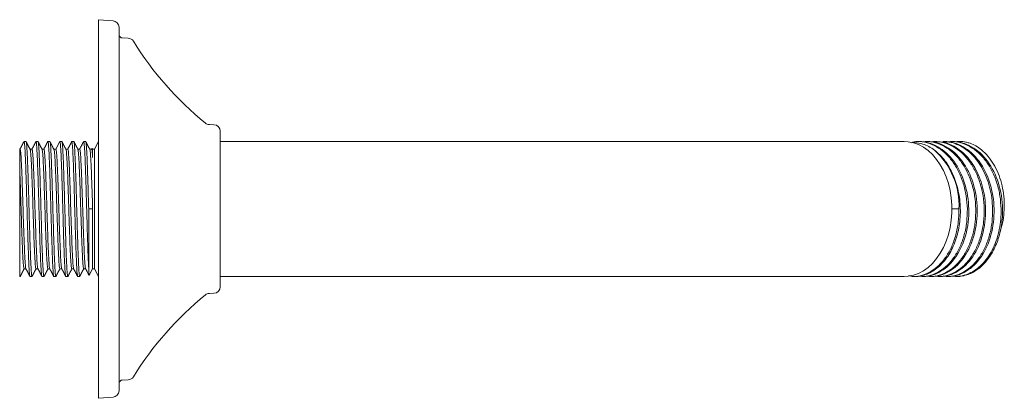
# Model space of a CAD drawing. Units: inches. Extents: x 65.5 to 77.4, y 53.4 to 62.1.
# Drawn here: x 65.5 to 71.4, y 59.8 to 62.1 of the extents above; entities that cross this region are included whole.
import ezdxf

# ---------------------------------------------------------------- set-up
doc = ezdxf.new("R2010")
doc.units = ezdxf.units.IN
doc.header["$MEASUREMENT"] = 0

msp = doc.modelspace()

# ---------------------------------------------------------------- linework, layer by layer
at = {"color": 7, "linetype": 'Continuous', "lineweight": 15}
for p, q in [((66.0436, 62.0965), (65.9574, 62.1041)), ((65.9574, 62.1041), (65.9574, 59.8393)), ((66.134, 61.9939), (66.0991, 61.9948)), ((66.6474, 61.4759), (66.6203, 61.4766)), ((65.5231, 61.3752), (65.511, 61.3752)), ((65.5945, 61.3752), (65.5824, 61.3752)), ((65.6659, 61.3752), (65.6539, 61.3752)), ((65.6893, 61.3293), (65.6655, 61.3749)), ((65.7248, 61.3749), (65.7011, 61.3293)), ((65.7373, 61.3752), (65.7253, 61.3752)), ((65.8088, 61.3752), (65.7967, 61.3752)), ((65.8802, 61.3752), (65.8681, 61.3752)), ((65.9574, 61.3752), (65.9336, 61.3296)), ((68.4094, 61.3752), (66.6857, 61.3752)), ((70.0797, 61.3752), (68.4094, 61.3752)), ((70.7808, 61.3752), (70.0797, 61.3752)), ((70.8692, 61.3752), (70.8606, 61.3752)), ((70.9197, 61.3752), (70.9111, 61.3752)), ((70.9702, 61.3752), (70.9616, 61.3752)), ((71.0207, 61.3752), (71.0121, 61.3752)), ((71.0712, 61.3752), (71.0626, 61.3752)), ((71.1148, 61.3752), (71.1131, 61.3752)), ((65.4872, 61.3296), (65.4849, 61.3296)), ((65.5587, 61.3296), (65.5472, 61.3296)), ((65.5582, 61.3292), (65.5581, 61.3288)), ((65.6301, 61.3296), (65.6186, 61.3296)), ((65.7015, 61.3296), (65.6897, 61.3296)), ((65.7729, 61.3296), (65.7615, 61.3296)), ((65.8443, 61.3296), (65.8329, 61.3296)), ((65.9158, 61.3296), (65.9043, 61.3296)), ((65.918, 61.3345), (65.9152, 61.3291)), ((65.9218, 61.3296), (65.9189, 61.3351)), ((65.9336, 61.3296), (65.9218, 61.3296)), ((65.9218, 61.3296), (65.9218, 61.2802)), ((65.9336, 61.3296), (65.9336, 60.9717)), ((65.9218, 60.9717), (65.898, 60.9717)), ((65.9218, 60.9717), (65.9218, 60.6138)), ((65.9336, 60.9717), (65.9336, 60.6138)), ((71.0661, 60.9717), (71.1081, 60.9717)), ((65.5111, 60.6138), (65.5226, 60.6138)), ((65.5826, 60.6138), (65.594, 60.6138)), ((65.654, 60.6138), (65.6654, 60.6138)), ((65.7254, 60.6138), (65.7369, 60.6138)), ((65.7968, 60.6138), (65.8083, 60.6138)), ((65.8682, 60.6138), (65.8797, 60.6138)), ((65.9015, 60.5749), (65.9218, 60.6138)), ((65.9218, 60.6138), (65.9336, 60.6138)), ((65.9336, 60.6138), (65.9574, 60.5682)), ((65.4849, 60.5774), (65.4849, 60.5682)), ((65.4849, 60.5682), (65.4874, 60.5682)), ((65.5467, 60.5682), (65.5588, 60.5682)), ((65.6181, 60.5682), (65.6302, 60.5682)), ((65.6896, 60.5682), (65.7016, 60.5682)), ((65.761, 60.5682), (65.773, 60.5682)), ((65.8324, 60.5682), (65.8445, 60.5682)), ((66.6857, 60.5682), (68.4094, 60.5682)), ((68.4094, 60.5682), (70.0797, 60.5682)), ((70.0797, 60.5682), (70.7808, 60.5682)), ((70.8354, 60.5682), (70.8439, 60.5682)), ((70.8859, 60.5682), (70.8944, 60.5682)), ((70.9364, 60.5682), (70.9449, 60.5682)), ((70.9869, 60.5682), (70.9954, 60.5682)), ((71.0374, 60.5682), (71.0459, 60.5682)), ((71.0879, 60.5682), (71.0964, 60.5682)), ((66.6203, 60.4667), (66.6474, 60.4675)), ((66.0991, 59.9486), (66.134, 59.9495)), ((65.9574, 59.8393), (66.0436, 59.8469))]:
    msp.add_line(p, q, dxfattribs=at)
at = {"color": 7, "linetype": 'Continuous', "lineweight": 15, "flags": 128}
for points in [[(70.7808, 60.5682), (70.8043, 60.5695), (70.8355, 60.5756), (70.866, 60.5866), (70.8954, 60.6021), (70.9235, 60.6222), (70.9498, 60.6465), (70.974, 60.6748), (70.996, 60.7067), (71.0153, 60.7418), (71.0317, 60.7796), (71.0452, 60.8198), (71.0554, 60.8619), (71.0622, 60.9053), (71.0657, 60.9495), (71.0657, 60.9939), (71.0622, 61.0381), (71.0554, 61.0815), (71.0452, 61.1236), (71.0317, 61.1638), (71.0153, 61.2016), (70.996, 61.2367), (70.974, 61.2686), (70.9498, 61.2969), (70.9235, 61.3212), (70.8954, 61.3413), (70.866, 61.3568), (70.8355, 61.3678), (70.8043, 61.3739), (70.7808, 61.3752)], [(71.1754, 61.366), (71.1422, 61.3734), (71.1148, 61.3752)], [(65.898, 60.9717), (65.898, 60.9242), (65.898, 60.8774), (65.898, 60.832), (65.898, 60.7884), (65.898, 60.7474), (65.898, 60.7095), (65.898, 60.6752), (65.898, 60.6451), (65.898, 60.6195)]]:
    msp.add_lwpolyline(points, dxfattribs=at)
at = {"color": 7, "linetype": 'Continuous', "lineweight": 15}
for centre, radius, start, end in [((66.0402, 62.0573), 0.0394, 3.10116, 85), ((65.8043, 62.0445), 0.2756, 0, 3.10116), ((66.0996, 62.0145), 0.0197, 180, 268.5), ((66.133, 61.9545), 0.0394, 31.75341, 88.49996), ((67.8403, 63.0112), 1.9685, 211.75394, 230.81204), ((66.6214, 61.516), 0.0394, 230.81204, 268.5), ((66.6464, 61.4366), 0.0394, 0, 88.5), ((70.6604, 60.9924), 0.4482, 357.35041, 47.69965), ((66.6464, 60.5068), 0.0394, 271.5, 0), ((67.8403, 58.9322), 1.9685, 129.18796, 148.24606), ((66.6214, 60.4274), 0.0394, 91.5, 129.18796), ((66.133, 59.9889), 0.0394, 271.50004, 328.24659), ((65.8043, 59.8989), 0.2756, 356.89884, 0), ((66.0996, 59.9289), 0.0197, 91.5, 180), ((66.0402, 59.8861), 0.0394, 275, 356.89884)]:
    msp.add_arc(centre, radius, start, end, dxfattribs=at)
for points, knots in [([(66.0799, 62.042), (66.0799, 62.0412), (66.0799, 62.0395), (66.0799, 62.0252), (66.0799, 62.002), (66.0799, 61.968), (66.0799, 61.9237), (66.0799, 61.8687), (66.0799, 61.804), (66.0799, 61.7299), (66.0799, 61.6478), (66.0799, 61.5687), (66.0799, 61.4962), (66.0799, 61.4321), (66.0799, 61.3563), (66.0799, 61.2679), (66.0799, 61.1687), (66.0799, 61.0696), (66.0799, 61.0043), (66.0799, 60.9717)], [0, 0, 0, 0, 0.058246, 0.116493, 0.17823, 0.23998, 0.304291, 0.368614, 0.434293, 0.499985, 0.565664, 0.631356, 0.674271, 0.717094, 0.76002, 0.821757, 0.883507, 0.941747, 1, 1, 1, 1]), ([(66.6857, 60.5068), (66.6857, 60.5075), (66.6857, 60.5088), (66.6857, 60.52), (66.6857, 60.5369), (66.6857, 60.5582), (66.6857, 60.5821), (66.6857, 60.6102), (66.6857, 60.6424), (66.6857, 60.6781), (66.6857, 60.7166), (66.6857, 60.7575), (66.6857, 60.8043), (66.6857, 60.8569), (66.6857, 60.9144), (66.6857, 60.9717), (66.6857, 61.029), (66.6857, 61.0865), (66.6857, 61.1391), (66.6857, 61.1859), (66.6857, 61.2268), (66.6857, 61.2653), (66.6857, 61.301), (66.6857, 61.3332), (66.6857, 61.3613), (66.6857, 61.3852), (66.6857, 61.4065), (66.6857, 61.4234), (66.6857, 61.4346), (66.6857, 61.4359), (66.6857, 61.4366)], [0, 0, 0, 0, 0.038824, 0.07884, 0.119976, 0.152147, 0.184303, 0.217159, 0.25, 0.282856, 0.315697, 0.347868, 0.380024, 0.421173, 0.461192, 0.5, 0.538821, 0.57884, 0.619976, 0.652147, 0.684303, 0.717159, 0.75, 0.782856, 0.815697, 0.847868, 0.880024, 0.921173, 0.961182, 1, 1, 1, 1]), ([(65.5106, 61.3749), (65.5066, 61.3673), (65.4986, 61.3519), (65.4906, 61.3366), (65.4866, 61.3289)], [0, 0, 0, 0, 0.500032, 1, 1, 1, 1]), ([(65.511, 61.374), (65.5116, 61.3735), (65.513, 61.3723), (65.5152, 61.351), (65.5174, 61.3148), (65.5197, 61.2644), (65.522, 61.2022), (65.5243, 61.1307), (65.5266, 61.0529), (65.5281, 60.9987), (65.5289, 60.9717)], [0, 0, 0, 0, 0.103872, 0.231891, 0.359909, 0.487927, 0.615945, 0.743964, 0.871982, 1, 1, 1, 1]), ([(65.5409, 60.9717), (65.5404, 60.9924), (65.5392, 61.0338), (65.5374, 61.0945), (65.5357, 61.1522), (65.5339, 61.2057), (65.5322, 61.2537), (65.5304, 61.2949), (65.5287, 61.3285), (65.5269, 61.3539), (65.5252, 61.3694), (65.5239, 61.3761), (65.5232, 61.3747), (65.5231, 61.3745)], [0, 0, 0, 0, 0.098009, 0.196019, 0.294028, 0.392037, 0.490046, 0.588056, 0.686065, 0.784074, 0.882084, 0.980093, 1, 1, 1, 1]), ([(65.5475, 61.3289), (65.5435, 61.3366), (65.5355, 61.352), (65.5275, 61.3673), (65.5235, 61.375)], [0, 0, 0, 0, 0.499958, 1, 1, 1, 1]), ([(65.582, 61.3751), (65.578, 61.3674), (65.5701, 61.3521), (65.5621, 61.3367), (65.5581, 61.3291)], [0, 0, 0, 0, 0.500038, 1, 1, 1, 1]), ([(65.5819, 61.3734), (65.5821, 61.3741), (65.583, 61.3779), (65.5847, 61.3693), (65.5869, 61.3471), (65.5891, 61.3093), (65.5914, 61.2589), (65.5936, 61.1973), (65.5958, 61.1271), (65.5981, 61.0509), (65.5996, 60.9981), (65.6003, 60.9717)], [0, 0, 0, 0, 0.029319, 0.150654, 0.271989, 0.393324, 0.514659, 0.635995, 0.75733, 0.878665, 1, 1, 1, 1]), ([(65.6124, 60.9717), (65.6109, 61.0245), (65.6094, 61.0773), (65.6064, 61.1749), (65.6049, 61.2197), (65.6019, 61.2944), (65.6005, 61.3243), (65.5975, 61.3647), (65.596, 61.3752), (65.5945, 61.3752)], [0, 0, 0, 0, 0.25, 0.25, 0.5, 0.5, 0.75, 0.75, 1, 1, 1, 1]), ([(65.619, 61.3289), (65.615, 61.3366), (65.607, 61.3519), (65.599, 61.3672), (65.595, 61.3749)], [0, 0, 0, 0, 0.4999602, 1, 1, 1, 1]), ([(65.6534, 61.375), (65.6494, 61.3674), (65.6414, 61.352), (65.6334, 61.3367), (65.6294, 61.329)], [0, 0, 0, 0, 0.500043, 1, 1, 1, 1]), ([(65.6533, 61.3733), (65.6535, 61.3741), (65.6544, 61.3779), (65.6561, 61.3693), (65.6583, 61.3471), (65.6606, 61.3093), (65.6628, 61.2589), (65.665, 61.1973), (65.6672, 61.1271), (65.6695, 61.0509), (65.671, 60.9981), (65.6717, 60.9717)], [0, 0, 0, 0, 0.030391, 0.151592, 0.272793, 0.393994, 0.515195, 0.636396, 0.757598, 0.878799, 1, 1, 1, 1]), ([(65.6915, 61.3248), (65.6876, 61.3324), (65.6796, 61.3476), (65.6716, 61.3627), (65.6676, 61.3703)], [0, 0, 0, 0, 0.499992, 1, 1, 1, 1]), ([(65.6838, 60.9717), (65.683, 60.9987), (65.6815, 61.0529), (65.6792, 61.1307), (65.6769, 61.2022), (65.6746, 61.2643), (65.6723, 61.3151), (65.6701, 61.3501), (65.6685, 61.3683), (65.6677, 61.3699), (65.6677, 61.37)], [0, 0, 0, 0, 0.1425716, 0.2851433, 0.4277149, 0.5702866, 0.7128582, 0.8554298, 0.9980015, 1, 1, 1, 1]), ([(65.7253, 61.374), (65.7259, 61.3735), (65.7273, 61.3723), (65.7294, 61.351), (65.7317, 61.3148), (65.734, 61.2644), (65.7363, 61.2022), (65.7386, 61.1307), (65.7408, 61.0529), (65.7424, 60.9987), (65.7431, 60.9717)], [0, 0, 0, 0, 0.103872, 0.231891, 0.359909, 0.487927, 0.615945, 0.743964, 0.871982, 1, 1, 1, 1]), ([(65.7552, 60.9717), (65.7537, 61.0245), (65.7522, 61.0773), (65.7492, 61.1749), (65.7477, 61.2197), (65.7448, 61.2944), (65.7433, 61.3243), (65.7403, 61.3647), (65.7388, 61.3752), (65.7373, 61.3752)], [0, 0, 0, 0, 0.25, 0.25, 0.5, 0.5, 0.75, 0.75, 1, 1, 1, 1]), ([(65.7618, 61.3289), (65.7578, 61.3366), (65.7498, 61.3519), (65.7418, 61.3673), (65.7378, 61.3749)], [0, 0, 0, 0, 0.499963, 1, 1, 1, 1]), ([(65.7963, 61.3751), (65.7923, 61.3674), (65.7844, 61.3522), (65.7765, 61.3371), (65.7726, 61.3296)], [0, 0, 0, 0, 0.505963, 1, 1, 1, 1]), ([(65.7961, 61.3733), (65.7963, 61.3741), (65.7973, 61.3779), (65.7989, 61.3693), (65.8012, 61.3471), (65.8034, 61.3093), (65.8056, 61.2589), (65.8079, 61.1973), (65.8101, 61.1271), (65.8123, 61.0509), (65.8138, 60.9981), (65.8145, 60.9717)], [0, 0, 0, 0, 0.029805, 0.151079, 0.272353, 0.393628, 0.514902, 0.636177, 0.757451, 0.878726, 1, 1, 1, 1]), ([(65.8266, 60.9717), (65.8251, 61.0245), (65.8236, 61.0773), (65.8207, 61.1749), (65.8192, 61.2197), (65.8162, 61.2944), (65.8147, 61.3243), (65.8117, 61.3647), (65.8102, 61.3752), (65.8088, 61.3752)], [0, 0, 0, 0, 0.25, 0.25, 0.5, 0.5, 0.75, 0.75, 1, 1, 1, 1]), ([(65.8331, 61.329), (65.8291, 61.3367), (65.8211, 61.352), (65.8131, 61.3674), (65.8091, 61.3751)], [0, 0, 0, 0, 0.499959, 1, 1, 1, 1]), ([(65.8676, 61.3749), (65.8636, 61.3672), (65.8557, 61.3521), (65.8479, 61.337), (65.844, 61.3296)], [0, 0, 0, 0, 0.50794, 1, 1, 1, 1]), ([(65.8681, 61.3751), (65.8681, 61.3752), (65.8686, 61.3763), (65.8697, 61.3721), (65.8712, 61.3621), (65.8726, 61.3446), (65.8741, 61.3208), (65.8756, 61.291), (65.8771, 61.2557), (65.8786, 61.2154), (65.8801, 61.171), (65.8816, 61.1232), (65.8831, 61.0728), (65.8846, 61.0206), (65.8861, 60.9675), (65.8876, 60.9146), (65.8891, 60.8626), (65.8906, 60.8125), (65.8921, 60.7652), (65.8935, 60.7213), (65.895, 60.682), (65.8965, 60.6471), (65.8975, 60.6287), (65.898, 60.6195)], [0, 0, 0, 0, 0.0019476, 0.0518503, 0.1017529, 0.1516555, 0.2015581, 0.2514607, 0.3013633, 0.351266, 0.4011686, 0.4510712, 0.5009738, 0.5508764, 0.6007791, 0.6506817, 0.7005843, 0.7504869, 0.8003895, 0.8502921, 0.9001948, 0.9500974, 1, 1, 1, 1]), ([(65.898, 60.9717), (65.8965, 61.0245), (65.895, 61.0773), (65.8921, 61.1749), (65.8906, 61.2197), (65.8876, 61.2944), (65.8861, 61.3243), (65.8831, 61.3647), (65.8817, 61.3752), (65.8802, 61.3752)], [0, 0, 0, 0, 0.25, 0.25, 0.5, 0.5, 0.75, 0.75, 1, 1, 1, 1]), ([(65.9046, 61.329), (65.9006, 61.3367), (65.8926, 61.352), (65.8846, 61.3674), (65.8806, 61.375)], [0, 0, 0, 0, 0.499964, 1, 1, 1, 1]), ([(70.821, 61.3699), (70.8342, 61.3723), (70.8664, 61.3782), (70.9183, 61.3697), (70.9737, 61.347), (71.0249, 61.3094), (71.07, 61.2589), (71.1073, 61.1973), (71.1353, 61.1271), (71.1538, 61.0509), (71.157, 60.9981), (71.1586, 60.9717)], [0, 0, 0, 0, 0.079685, 0.194724, 0.309764, 0.424803, 0.539842, 0.654882, 0.769921, 0.884961, 1, 1, 1, 1]), ([(70.962, 61.3239), (70.9508, 61.3314), (70.9283, 61.3464), (70.889, 61.3619), (70.8543, 61.3704), (70.8321, 61.3689), (70.8257, 61.3684)], [0, 0, 0, 0, 0.261982, 0.528421, 0.864365, 1, 1, 1, 1]), ([(71.1671, 60.9717), (71.1661, 61.0245), (71.1576, 61.0773), (71.1269, 61.1749), (71.1047, 61.2197), (71.0498, 61.2944), (71.0171, 61.3243), (70.9459, 61.3647), (70.9076, 61.3752), (70.8692, 61.3752)], [0, 0, 0, 0, 0.25, 0.25, 0.5, 0.5, 0.75, 0.75, 1, 1, 1, 1]), ([(70.8901, 61.3724), (70.8971, 61.3736), (70.9232, 61.3779), (70.9688, 61.3694), (71.0242, 61.3471), (71.0754, 61.3093), (71.1205, 61.2589), (71.1578, 61.1973), (71.1858, 61.1271), (71.2043, 61.0509), (71.2075, 60.9981), (71.2091, 60.9717)], [0, 0, 0, 0, 0.043817, 0.16334, 0.282863, 0.402386, 0.521908, 0.641431, 0.760954, 0.880477, 1, 1, 1, 1]), ([(71.2176, 60.9717), (71.2166, 61.0245), (71.2081, 61.0773), (71.1774, 61.1749), (71.1552, 61.2197), (71.1003, 61.2944), (71.0676, 61.3243), (70.9964, 61.3647), (70.9581, 61.3752), (70.9197, 61.3752)], [0, 0, 0, 0, 0.25, 0.25, 0.5, 0.5, 0.75, 0.75, 1, 1, 1, 1]), ([(70.9406, 61.3724), (70.9476, 61.3736), (70.9737, 61.3779), (71.0193, 61.3694), (71.0747, 61.3471), (71.1259, 61.3093), (71.171, 61.2589), (71.2083, 61.1973), (71.2363, 61.1271), (71.2548, 61.0509), (71.258, 60.9981), (71.2596, 60.9717)], [0, 0, 0, 0, 0.043817, 0.16334, 0.282863, 0.402386, 0.521908, 0.641431, 0.760954, 0.880477, 1, 1, 1, 1]), ([(71.2681, 60.9717), (71.2669, 60.9939), (71.2645, 61.0383), (71.2512, 61.1032), (71.231, 61.1644), (71.2038, 61.2204), (71.1705, 61.2697), (71.1319, 61.3108), (71.089, 61.3428), (71.043, 61.3641), (71.0029, 61.3749), (70.9784, 61.3741), (70.9701, 61.3739)], [0, 0, 0, 0, 0.105123, 0.210245, 0.315368, 0.420491, 0.525613, 0.630736, 0.735859, 0.840981, 0.946104, 1, 1, 1, 1]), ([(71.0121, 61.3739), (71.0204, 61.3741), (71.0448, 61.3749), (71.085, 61.3641), (71.131, 61.3428), (71.1739, 61.3108), (71.2125, 61.2697), (71.2458, 61.2204), (71.273, 61.1644), (71.2932, 61.1032), (71.3065, 61.0383), (71.3089, 60.9939), (71.3101, 60.9717)], [0, 0, 0, 0, 0.053896, 0.159019, 0.264141, 0.369264, 0.474387, 0.579509, 0.684632, 0.789755, 0.894877, 1, 1, 1, 1]), ([(71.3186, 60.9717), (71.3176, 61.0245), (71.3091, 61.0773), (71.2784, 61.1749), (71.2562, 61.2197), (71.2013, 61.2944), (71.1686, 61.3243), (71.0974, 61.3647), (71.0591, 61.3752), (71.0207, 61.3752)], [0, 0, 0, 0, 0.25, 0.25, 0.5, 0.5, 0.75, 0.75, 1, 1, 1, 1]), ([(71.0416, 61.3724), (71.0486, 61.3736), (71.0747, 61.3779), (71.1203, 61.3694), (71.1757, 61.3471), (71.2269, 61.3093), (71.272, 61.2589), (71.3093, 61.1973), (71.3373, 61.1271), (71.3558, 61.0509), (71.359, 60.9981), (71.3606, 60.9717)], [0, 0, 0, 0, 0.043817, 0.16334, 0.282863, 0.402386, 0.521908, 0.641431, 0.760954, 0.880477, 1, 1, 1, 1]), ([(71.3691, 60.9717), (71.3681, 61.0245), (71.3596, 61.0773), (71.3289, 61.1749), (71.3067, 61.2197), (71.2518, 61.2944), (71.2191, 61.3243), (71.1479, 61.3647), (71.1096, 61.3752), (71.0712, 61.3752)], [0, 0, 0, 0, 0.25, 0.25, 0.5, 0.5, 0.75, 0.75, 1, 1, 1, 1]), ([(71.0851, 61.3733), (71.0853, 61.3734), (71.1003, 61.377), (71.1309, 61.3759), (71.1606, 61.3693), (71.1754, 61.366)], [0, 0, 0, 0, 0.005448, 0.502724, 1, 1, 1, 1]), ([(71.1754, 61.366), (71.1872, 61.3608), (71.2109, 61.3502), (71.2469, 61.3242), (71.283, 61.2885), (71.3162, 61.2416), (71.3437, 61.1869), (71.3638, 61.1274), (71.3764, 61.0637), (71.381, 60.9993), (71.3775, 60.9347), (71.3694, 60.8827), (71.3598, 60.854), (71.3567, 60.8448)], [0, 0, 0, 0, 0.079201, 0.159791, 0.259128, 0.361348, 0.460484, 0.562602, 0.65991, 0.760152, 0.855517, 0.953756, 1, 1, 1, 1]), ([(65.4849, 61.2116), (65.4849, 61.2174), (65.4849, 61.2346), (65.4849, 61.2629), (65.4849, 61.2925), (65.4849, 61.3149), (65.4849, 61.3278), (65.4849, 61.3284), (65.4849, 61.3287)], [0, 0, 0, 0, 0.0790777, 0.2374938, 0.4392223, 0.6409506, 0.8398024, 1, 1, 1, 1]), ([(65.5223, 60.6157), (65.5222, 60.6156), (65.5212, 60.6149), (65.5194, 60.6295), (65.517, 60.6597), (65.5146, 60.7053), (65.5121, 60.7626), (65.5097, 60.8295), (65.5073, 60.9028), (65.5049, 60.9793), (65.5024, 61.0553), (65.5, 61.1276), (65.4976, 61.1929), (65.4952, 61.2481), (65.4928, 61.2909), (65.4905, 61.3164), (65.4887, 61.3284), (65.4877, 61.3286), (65.4872, 61.3287)], [0, 0, 0, 0, 0.014318, 0.083374, 0.152429, 0.221485, 0.29054, 0.359596, 0.428651, 0.497707, 0.566762, 0.635818, 0.704873, 0.773929, 0.842984, 0.91204, 0.963315, 1, 1, 1, 1]), ([(65.5826, 60.6142), (65.5818, 60.6155), (65.5802, 60.6181), (65.5778, 60.6421), (65.5754, 60.6801), (65.573, 60.7317), (65.5706, 60.794), (65.5681, 60.8644), (65.5657, 60.9396), (65.5633, 61.0163), (65.5609, 61.091), (65.5585, 61.1603), (65.556, 61.221), (65.5536, 61.2706), (65.5512, 61.3059), (65.5492, 61.3254), (65.5479, 61.3265), (65.5475, 61.3269)], [0, 0, 0, 0, 0.065889, 0.135027, 0.204164, 0.273301, 0.342438, 0.411576, 0.480713, 0.54985, 0.618987, 0.688125, 0.757262, 0.826399, 0.895537, 0.964674, 1, 1, 1, 1]), ([(65.5938, 60.6161), (65.5932, 60.6171), (65.5918, 60.6197), (65.5896, 60.6423), (65.5872, 60.6801), (65.5848, 60.7317), (65.5824, 60.794), (65.58, 60.8644), (65.5775, 60.9396), (65.5751, 61.0163), (65.5727, 61.091), (65.5703, 61.1603), (65.5678, 61.221), (65.5654, 61.2705), (65.563, 61.3061), (65.5607, 61.3268), (65.5593, 61.3278), (65.5587, 61.3282)], [0, 0, 0, 0, 0.048257, 0.117278, 0.186298, 0.255319, 0.324339, 0.393359, 0.46238, 0.5314, 0.60042, 0.669441, 0.738461, 0.807481, 0.876502, 0.945522, 1, 1, 1, 1]), ([(65.654, 60.6158), (65.6536, 60.6154), (65.6525, 60.6138), (65.6505, 60.6285), (65.6481, 60.6585), (65.6457, 60.7036), (65.6432, 60.7606), (65.6408, 60.8272), (65.6384, 60.9004), (65.636, 60.9767), (65.6335, 61.0529), (65.6311, 61.1253), (65.6287, 61.1909), (65.6263, 61.2464), (65.6239, 61.29), (65.6214, 61.3172), (65.6198, 61.3299), (65.619, 61.3288), (65.619, 61.3288)], [0, 0, 0, 0, 0.030212, 0.099402, 0.168593, 0.237784, 0.306975, 0.376165, 0.445356, 0.514547, 0.583738, 0.652928, 0.722119, 0.79131, 0.860501, 0.929691, 0.998882, 1, 1, 1, 1]), ([(65.6651, 60.6155), (65.665, 60.6154), (65.6641, 60.6146), (65.6623, 60.6288), (65.6599, 60.6584), (65.6575, 60.7036), (65.655, 60.7606), (65.6526, 60.8272), (65.6502, 60.9004), (65.6478, 60.9767), (65.6454, 61.0529), (65.6429, 61.1253), (65.6405, 61.1909), (65.6381, 61.2464), (65.6357, 61.2898), (65.6332, 61.3177), (65.6314, 61.3304), (65.6303, 61.3283), (65.6301, 61.3279)], [0, 0, 0, 0, 0.011022, 0.080155, 0.149288, 0.218422, 0.287555, 0.356688, 0.425822, 0.494955, 0.564088, 0.633222, 0.702355, 0.771488, 0.840622, 0.909755, 0.978888, 1, 1, 1, 1]), ([(65.7254, 60.6144), (65.7247, 60.6155), (65.7231, 60.6178), (65.7207, 60.6411), (65.7183, 60.6786), (65.7159, 60.7298), (65.7135, 60.7918), (65.7111, 60.862), (65.7086, 60.9371), (65.7062, 61.0138), (65.7038, 61.0886), (65.7014, 61.1581), (65.6989, 61.2191), (65.6965, 61.2693), (65.6941, 61.3043), (65.6924, 61.3226), (65.6916, 61.3243), (65.6915, 61.3244)], [0, 0, 0, 0, 0.065855, 0.137413, 0.20897, 0.280527, 0.352085, 0.423642, 0.495199, 0.566757, 0.638314, 0.709871, 0.781429, 0.852986, 0.924544, 0.996101, 1, 1, 1, 1]), ([(65.7366, 60.6163), (65.736, 60.6171), (65.7347, 60.6194), (65.7326, 60.6413), (65.7301, 60.6786), (65.7277, 60.7298), (65.7253, 60.7918), (65.7229, 60.862), (65.7204, 60.9371), (65.718, 61.0138), (65.7156, 61.0886), (65.7132, 61.1581), (65.7108, 61.2191), (65.7083, 61.2691), (65.7059, 61.3052), (65.7036, 61.3265), (65.7022, 61.3278), (65.7015, 61.3284)], [0, 0, 0, 0, 0.044976, 0.11407, 0.183164, 0.252258, 0.321352, 0.390446, 0.45954, 0.528634, 0.597729, 0.666823, 0.735917, 0.805011, 0.874105, 0.943199, 1, 1, 1, 1]), ([(65.7968, 60.6158), (65.7965, 60.6153), (65.7954, 60.6136), (65.7934, 60.6277), (65.791, 60.6572), (65.7886, 60.7019), (65.7861, 60.7586), (65.7837, 60.8249), (65.7813, 60.8979), (65.7789, 60.9742), (65.7765, 61.0504), (65.774, 61.1231), (65.7716, 61.1889), (65.7692, 61.2448), (65.7668, 61.2888), (65.7643, 61.3166), (65.7627, 61.3296), (65.7618, 61.3286), (65.7618, 61.3285)], [0, 0, 0, 0, 0.027929, 0.097091, 0.166254, 0.235416, 0.304579, 0.373742, 0.442904, 0.512067, 0.581229, 0.650392, 0.719554, 0.788717, 0.85788, 0.927042, 0.996205, 1, 1, 1, 1]), ([(65.808, 60.6154), (65.8079, 60.6153), (65.807, 60.6143), (65.8052, 60.6281), (65.8028, 60.6571), (65.8004, 60.702), (65.798, 60.7586), (65.7955, 60.8249), (65.7931, 60.8979), (65.7907, 60.9742), (65.7883, 61.0504), (65.7858, 61.1231), (65.7834, 61.1889), (65.781, 61.2448), (65.7786, 61.2886), (65.7762, 61.317), (65.7743, 61.3302), (65.7732, 61.3283), (65.7729, 61.3278)], [0, 0, 0, 0, 0.0095352, 0.0786141, 0.1476929, 0.2167718, 0.2858506, 0.3549295, 0.4240083, 0.4930872, 0.562166, 0.6312449, 0.7003237, 0.7694026, 0.8384815, 0.9075603, 0.9766392, 1, 1, 1, 1]), ([(65.8682, 60.6146), (65.8675, 60.6155), (65.866, 60.6175), (65.8637, 60.6401), (65.8612, 60.6772), (65.8588, 60.7279), (65.8564, 60.7896), (65.854, 60.8596), (65.8516, 60.9346), (65.8491, 61.0113), (65.8467, 61.0862), (65.8443, 61.1559), (65.8419, 61.2173), (65.8394, 61.2677), (65.837, 61.304), (65.8349, 61.3248), (65.8336, 61.3265), (65.8331, 61.3271)], [0, 0, 0, 0, 0.061274, 0.130309, 0.199343, 0.268377, 0.337412, 0.406446, 0.47548, 0.544515, 0.613549, 0.682584, 0.751618, 0.820652, 0.889687, 0.958721, 1, 1, 1, 1]), ([(65.8793, 60.6166), (65.8788, 60.6173), (65.8776, 60.6193), (65.8755, 60.6403), (65.8731, 60.6771), (65.8706, 60.728), (65.8682, 60.7896), (65.8658, 60.8596), (65.8634, 60.9346), (65.8609, 61.0113), (65.8585, 61.0862), (65.8561, 61.1559), (65.8537, 61.2173), (65.8512, 61.2677), (65.8488, 61.3042), (65.8465, 61.3262), (65.845, 61.3278), (65.8443, 61.3286)], [0, 0, 0, 0, 0.039765, 0.109072, 0.178379, 0.247686, 0.316992, 0.386299, 0.455606, 0.524913, 0.59422, 0.663526, 0.732833, 0.80214, 0.871447, 0.940754, 1, 1, 1, 1]), ([(65.9218, 60.9717), (65.921, 60.9971), (65.9194, 61.048), (65.917, 61.1208), (65.9145, 61.1869), (65.9121, 61.2431), (65.9097, 61.2875), (65.9073, 61.316), (65.9056, 61.3294), (65.9047, 61.3283), (65.9046, 61.3282)], [0, 0, 0, 0, 0.140579, 0.281159, 0.421738, 0.562317, 0.702897, 0.843476, 0.984055, 1, 1, 1, 1]), ([(65.9218, 61.2802), (65.9213, 61.287), (65.9204, 61.3007), (65.9187, 61.3186), (65.9172, 61.33), (65.9161, 61.3282), (65.9158, 61.3277)], [0, 0, 0, 0, 0.225411, 0.450821, 0.851392, 1, 1, 1, 1]), ([(65.9188, 61.3351), (65.9188, 61.3351), (65.9191, 61.3362), (65.9198, 61.3285), (65.9208, 61.3117), (65.9215, 61.2908), (65.9218, 61.2802)], [0, 0, 0, 0, 0.019789, 0.336378, 0.662334, 1, 1, 1, 1]), ([(70.8439, 60.5683), (70.8444, 60.5682), (70.857, 60.5671), (70.8817, 60.5713), (70.9175, 60.5813), (70.9519, 60.5988), (70.9844, 60.6226), (71.0144, 60.6524), (71.0414, 60.6877), (71.0649, 60.7279), (71.0845, 60.7724), (71.0997, 60.8202), (71.1104, 60.8706), (71.1163, 60.9228), (71.1173, 60.9759), (71.1134, 61.0288), (71.1047, 61.0808), (71.0911, 61.1309), (71.0731, 61.1782), (71.0508, 61.222), (71.0246, 61.2614), (70.9951, 61.2963), (70.9731, 61.3147), (70.962, 61.3239)], [0, 0, 0, 0, 0.001948, 0.05185, 0.101753, 0.151655, 0.201558, 0.251461, 0.301363, 0.351266, 0.401169, 0.451071, 0.500974, 0.550876, 0.600779, 0.650682, 0.700584, 0.750487, 0.80039, 0.850292, 0.900195, 0.950097, 1, 1, 1, 1]), ([(65.4849, 60.5774), (65.4849, 60.5862), (65.4849, 60.5989), (65.4849, 60.6238), (65.4849, 60.6329), (65.4849, 60.6528), (65.4849, 60.6635), (65.4849, 60.6866), (65.4849, 60.699), (65.4849, 60.7251), (65.4849, 60.7387), (65.4849, 60.7669), (65.4849, 60.7816), (65.4849, 60.812), (65.4849, 60.8279), (65.4849, 60.8756), (65.4849, 60.9083), (65.4849, 60.9753), (65.4849, 61.0082), (65.4849, 61.0565), (65.4849, 61.0725), (65.4849, 61.1034), (65.4849, 61.1183), (65.4849, 61.147), (65.4849, 61.1608), (65.4849, 61.1873), (65.4849, 61.1999), (65.4849, 61.2116)], [0, 0, 0, 0, 0.125, 0.125, 0.1875, 0.1875, 0.25, 0.25, 0.3125, 0.3125, 0.375, 0.375, 0.4375, 0.4375, 0.5, 0.5, 0.625, 0.625, 0.75, 0.75, 0.8125, 0.8125, 0.875, 0.875, 0.9375, 0.9375, 1, 1, 1, 1]), ([(65.5111, 60.6158), (65.5108, 60.6154), (65.5096, 60.6141), (65.5076, 60.6292), (65.5052, 60.6597), (65.5027, 60.7053), (65.5003, 60.7627), (65.4979, 60.8295), (65.4955, 60.9028), (65.4931, 60.9793), (65.4906, 61.0554), (65.4882, 61.1275), (65.4863, 61.179), (65.4852, 61.2049), (65.4849, 61.2116)], [0, 0, 0, 0, 0.043391, 0.135815, 0.228239, 0.320663, 0.413087, 0.505511, 0.597935, 0.690359, 0.782783, 0.875207, 0.967631, 1, 1, 1, 1]), ([(65.5289, 60.9717), (65.5304, 60.9189), (65.5319, 60.8661), (65.5348, 60.7685), (65.5363, 60.7237), (65.5393, 60.649), (65.5408, 60.6191), (65.5438, 60.5787), (65.5452, 60.5682), (65.5467, 60.5682)], [0, 0, 0, 0, 0.25, 0.25, 0.5, 0.5, 0.75, 0.75, 1, 1, 1, 1]), ([(65.5594, 60.5703), (65.5592, 60.5695), (65.5583, 60.5655), (65.5566, 60.5741), (65.5543, 60.5963), (65.5521, 60.6341), (65.5499, 60.6845), (65.5476, 60.7461), (65.5454, 60.8163), (65.5432, 60.8925), (65.5417, 60.9453), (65.5409, 60.9717)], [0, 0, 0, 0, 0.033846, 0.154615, 0.275384, 0.396154, 0.516923, 0.637692, 0.758461, 0.879231, 1, 1, 1, 1]), ([(65.6003, 60.9717), (65.6018, 60.9189), (65.6033, 60.8661), (65.6062, 60.7685), (65.6077, 60.7237), (65.6107, 60.649), (65.6122, 60.6191), (65.6152, 60.5787), (65.6167, 60.5682), (65.6181, 60.5682)], [0, 0, 0, 0, 0.25, 0.25, 0.5, 0.5, 0.75, 0.75, 1, 1, 1, 1]), ([(65.6308, 60.5702), (65.6306, 60.5694), (65.6297, 60.5655), (65.628, 60.5741), (65.6257, 60.5963), (65.6235, 60.6341), (65.6213, 60.6845), (65.619, 60.7461), (65.6168, 60.8163), (65.6146, 60.8925), (65.6131, 60.9453), (65.6124, 60.9717)], [0, 0, 0, 0, 0.031237, 0.152332, 0.273428, 0.394523, 0.515619, 0.636714, 0.757809, 0.878905, 1, 1, 1, 1]), ([(65.6717, 60.9717), (65.6732, 60.9189), (65.6747, 60.8661), (65.6777, 60.7685), (65.6792, 60.7237), (65.6821, 60.649), (65.6836, 60.6191), (65.6866, 60.5787), (65.6881, 60.5682), (65.6896, 60.5682)], [0, 0, 0, 0, 0.25, 0.25, 0.5, 0.5, 0.75, 0.75, 1, 1, 1, 1]), ([(65.7023, 60.5703), (65.702, 60.5695), (65.7011, 60.5655), (65.6994, 60.5741), (65.6972, 60.5963), (65.6949, 60.6341), (65.6927, 60.6845), (65.6905, 60.7461), (65.6882, 60.8163), (65.686, 60.8925), (65.6845, 60.9453), (65.6838, 60.9717)], [0, 0, 0, 0, 0.03398, 0.154732, 0.275485, 0.396237, 0.51699, 0.637742, 0.758495, 0.879247, 1, 1, 1, 1]), ([(65.7431, 60.9717), (65.7446, 60.9189), (65.7461, 60.8661), (65.7491, 60.7685), (65.7506, 60.7237), (65.7535, 60.649), (65.755, 60.6191), (65.758, 60.5787), (65.7595, 60.5682), (65.761, 60.5682)], [0, 0, 0, 0, 0.25, 0.25, 0.5, 0.5, 0.75, 0.75, 1, 1, 1, 1]), ([(65.7736, 60.5701), (65.7734, 60.5694), (65.7725, 60.5655), (65.7708, 60.5741), (65.7686, 60.5963), (65.7663, 60.6341), (65.7641, 60.6845), (65.7619, 60.7461), (65.7597, 60.8163), (65.7574, 60.8925), (65.7559, 60.9453), (65.7552, 60.9717)], [0, 0, 0, 0, 0.030983, 0.15211, 0.273237, 0.394365, 0.515492, 0.636619, 0.757746, 0.878873, 1, 1, 1, 1]), ([(65.8145, 60.9717), (65.816, 60.9189), (65.8175, 60.8661), (65.8205, 60.7685), (65.822, 60.7237), (65.825, 60.649), (65.8264, 60.6191), (65.8294, 60.5787), (65.8309, 60.5682), (65.8324, 60.5682)], [0, 0, 0, 0, 0.25, 0.25, 0.5, 0.5, 0.75, 0.75, 1, 1, 1, 1]), ([(65.845, 60.57), (65.8448, 60.5693), (65.8439, 60.5655), (65.8422, 60.5741), (65.84, 60.5963), (65.8378, 60.6341), (65.8355, 60.6845), (65.8333, 60.7461), (65.8311, 60.8163), (65.8288, 60.8925), (65.8273, 60.9453), (65.8266, 60.9717)], [0, 0, 0, 0, 0.029255, 0.150598, 0.271941, 0.393284, 0.514628, 0.635971, 0.757314, 0.878657, 1, 1, 1, 1]), ([(66.0799, 60.9717), (66.0799, 60.9391), (66.0799, 60.8738), (66.0799, 60.7747), (66.0799, 60.6755), (66.0799, 60.5757), (66.0799, 60.4785), (66.0799, 60.3844), (66.0799, 60.2956), (66.0799, 60.2135), (66.0799, 60.1394), (66.0799, 60.0818), (66.0799, 60.0377), (66.0799, 60.0046), (66.0799, 59.9716), (66.0799, 59.9414), (66.0799, 59.9182), (66.0799, 59.9039), (66.0799, 59.9022), (66.0799, 59.9014)], [0, 0, 0, 0, 0.058246, 0.116493, 0.17823, 0.23998, 0.304291, 0.368614, 0.434293, 0.499985, 0.565664, 0.631356, 0.674271, 0.717094, 0.76002, 0.821757, 0.883507, 0.941747, 1, 1, 1, 1]), ([(71.1081, 60.9717), (71.1076, 60.9453), (71.1065, 60.8925), (71.0911, 60.8163), (71.0663, 60.7461), (71.0321, 60.6845), (70.9902, 60.634), (70.9421, 60.5963), (70.8899, 60.5738), (70.8439, 60.5653), (70.8164, 60.5705), (70.807, 60.5722)], [0, 0, 0, 0, 0.117299, 0.234597, 0.351896, 0.469195, 0.586494, 0.703792, 0.821091, 0.93839, 1, 1, 1, 1]), ([(71.1586, 60.9717), (71.1581, 60.9453), (71.157, 60.8925), (71.1416, 60.8163), (71.1168, 60.7461), (71.0826, 60.6845), (71.0407, 60.6341), (70.9926, 60.5963), (70.9404, 60.5741), (70.8982, 60.5655), (70.8745, 60.5696), (70.8689, 60.5706)], [0, 0, 0, 0, 0.120276, 0.240552, 0.360829, 0.481105, 0.601381, 0.721657, 0.841933, 0.96221, 1, 1, 1, 1]), ([(70.8944, 60.5682), (70.9307, 60.5682), (70.967, 60.5787), (71.0339, 60.6191), (71.0645, 60.649), (71.1152, 60.7237), (71.1353, 60.7685), (71.1618, 60.8661), (71.1682, 60.9189), (71.1671, 60.9717)], [0, 0, 0, 0, 0.25, 0.25, 0.5, 0.5, 0.75, 0.75, 1, 1, 1, 1]), ([(71.2091, 60.9717), (71.2086, 60.9453), (71.2075, 60.8925), (71.1921, 60.8163), (71.1673, 60.7461), (71.1331, 60.6845), (71.0912, 60.634), (71.0431, 60.5963), (70.9909, 60.574), (70.9474, 60.5655), (70.9224, 60.5699), (70.9154, 60.5712)], [0, 0, 0, 0, 0.119218, 0.238436, 0.357654, 0.476872, 0.59609, 0.715309, 0.834527, 0.953745, 1, 1, 1, 1]), ([(70.9449, 60.5682), (70.9812, 60.5682), (71.0175, 60.5787), (71.0844, 60.6191), (71.115, 60.649), (71.1657, 60.7237), (71.1858, 60.7685), (71.2123, 60.8661), (71.2187, 60.9189), (71.2176, 60.9717)], [0, 0, 0, 0, 0.25, 0.25, 0.5, 0.5, 0.75, 0.75, 1, 1, 1, 1]), ([(71.2596, 60.9717), (71.2591, 60.9453), (71.258, 60.8925), (71.2426, 60.8163), (71.2178, 60.7461), (71.1836, 60.6845), (71.1417, 60.634), (71.0936, 60.5963), (71.0414, 60.574), (70.9979, 60.5655), (70.9729, 60.5699), (70.9659, 60.5712)], [0, 0, 0, 0, 0.119218, 0.238436, 0.357654, 0.476872, 0.59609, 0.715309, 0.834527, 0.953745, 1, 1, 1, 1]), ([(70.9954, 60.5682), (71.0317, 60.5682), (71.068, 60.5787), (71.1349, 60.6191), (71.1655, 60.649), (71.2162, 60.7237), (71.2363, 60.7685), (71.2628, 60.8661), (71.2692, 60.9189), (71.2681, 60.9717)], [0, 0, 0, 0, 0.25, 0.25, 0.5, 0.5, 0.75, 0.75, 1, 1, 1, 1]), ([(71.3101, 60.9717), (71.3096, 60.9453), (71.3085, 60.8925), (71.2931, 60.8163), (71.2683, 60.7461), (71.2341, 60.6845), (71.1922, 60.634), (71.1441, 60.5963), (71.0919, 60.574), (71.0484, 60.5655), (71.0234, 60.5699), (71.0164, 60.5712)], [0, 0, 0, 0, 0.119218, 0.238436, 0.357654, 0.476872, 0.59609, 0.715309, 0.834527, 0.953745, 1, 1, 1, 1]), ([(71.0459, 60.5682), (71.0822, 60.5682), (71.1185, 60.5787), (71.1854, 60.6191), (71.216, 60.649), (71.2667, 60.7237), (71.2868, 60.7685), (71.3133, 60.8661), (71.3197, 60.9189), (71.3186, 60.9717)], [0, 0, 0, 0, 0.25, 0.25, 0.5, 0.5, 0.75, 0.75, 1, 1, 1, 1]), ([(71.3606, 60.9717), (71.3604, 60.951), (71.3599, 60.9096), (71.3506, 60.8489), (71.3354, 60.7912), (71.314, 60.7377), (71.2872, 60.6897), (71.2554, 60.6485), (71.2195, 60.6148), (71.1805, 60.5896), (71.1392, 60.5737), (71.0995, 60.5666), (71.0741, 60.5694), (71.0629, 60.5706)], [0, 0, 0, 0, 0.092679, 0.185357, 0.278036, 0.370714, 0.463393, 0.556071, 0.64875, 0.741429, 0.834107, 0.926786, 1, 1, 1, 1]), ([(71.0964, 60.5682), (71.0964, 60.5682), (71.1076, 60.5672), (71.13, 60.5706), (71.163, 60.5788), (71.195, 60.5935), (71.2255, 60.6136), (71.2541, 60.6388), (71.2803, 60.669), (71.3037, 60.7035), (71.3241, 60.742), (71.341, 60.7838), (71.3542, 60.8283), (71.3634, 60.8749), (71.3689, 60.923), (71.369, 60.9555), (71.3691, 60.9717)], [0, 0, 0, 0, 0.000275, 0.077177, 0.154079, 0.230981, 0.307883, 0.384785, 0.461687, 0.538589, 0.615491, 0.692392, 0.769294, 0.846196, 0.923098, 1, 1, 1, 1]), ([(65.4879, 60.5686), (65.4919, 60.5762), (65.4999, 60.5916), (65.5079, 60.6069), (65.5119, 60.6146)], [0, 0, 0, 0, 0.500036, 1, 1, 1, 1]), ([(65.5223, 60.6144), (65.5263, 60.6067), (65.5343, 60.5914), (65.5423, 60.576), (65.5463, 60.5684)], [0, 0, 0, 0, 0.499965, 1, 1, 1, 1]), ([(65.5593, 60.5685), (65.5633, 60.5762), (65.5713, 60.5915), (65.5793, 60.6068), (65.5833, 60.6145)], [0, 0, 0, 0, 0.500033, 1, 1, 1, 1]), ([(65.5938, 60.6144), (65.5978, 60.6067), (65.6058, 60.5913), (65.6138, 60.576), (65.6178, 60.5683)], [0, 0, 0, 0, 0.49996, 1, 1, 1, 1]), ([(65.6306, 60.5684), (65.6346, 60.5761), (65.6426, 60.5914), (65.6506, 60.6067), (65.6546, 60.6144)], [0, 0, 0, 0, 0.500036, 1, 1, 1, 1]), ([(65.6651, 60.6144), (65.6691, 60.6068), (65.6771, 60.5914), (65.6851, 60.5761), (65.6891, 60.5684)], [0, 0, 0, 0, 0.499956, 1, 1, 1, 1]), ([(65.7021, 60.5685), (65.7061, 60.5762), (65.714, 60.5913), (65.7219, 60.6064), (65.7257, 60.6138)], [0, 0, 0, 0, 0.507615, 1, 1, 1, 1]), ([(65.7366, 60.6144), (65.7406, 60.6067), (65.7486, 60.5914), (65.7566, 60.5761), (65.7606, 60.5684)], [0, 0, 0, 0, 0.4999578, 1, 1, 1, 1]), ([(65.7735, 60.5684), (65.7775, 60.5761), (65.7854, 60.5912), (65.7933, 60.6064), (65.7972, 60.6138)], [0, 0, 0, 0, 0.506467, 1, 1, 1, 1]), ([(65.808, 60.6144), (65.812, 60.6067), (65.82, 60.5914), (65.828, 60.5761), (65.832, 60.5684)], [0, 0, 0, 0, 0.499965, 1, 1, 1, 1]), ([(65.8449, 60.5683), (65.8488, 60.576), (65.8568, 60.5913), (65.8648, 60.6067), (65.8688, 60.6143)], [0, 0, 0, 0, 0.500039, 1, 1, 1, 1]), ([(65.8793, 60.6146), (65.8833, 60.607), (65.8903, 60.5935), (65.8973, 60.5801), (65.9003, 60.5743)], [0, 0, 0, 0, 0.571162, 1, 1, 1, 1]), ([(65.898, 60.6195), (65.8983, 60.612), (65.8988, 60.597), (65.8996, 60.5815), (65.9003, 60.5728), (65.9008, 60.5746), (65.9009, 60.5752)], [0, 0, 0, 0, 0.253019, 0.510342, 0.834915, 1, 1, 1, 1]), ([(65.4874, 60.5693), (65.4871, 60.569), (65.4863, 60.5679), (65.4855, 60.5734), (65.4849, 60.5774)], [0, 0, 0, 0, 0.280568, 1, 1, 1, 1])]:
    msp.add_open_spline(points, degree=3, knots=knots, dxfattribs=at)

doc.saveas('drawing.dxf')
